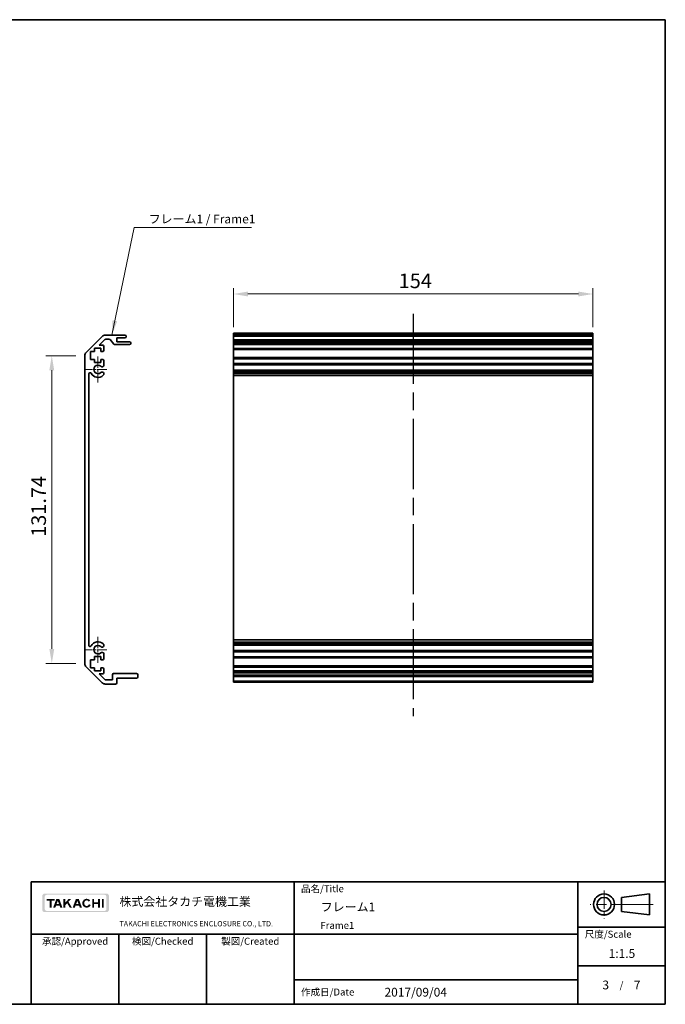
# Model space of a CAD drawing. Units: millimetres. Extents: x 36 to 5572, y 7 to 1004.
# Drawn here: x 2712 to 2989, y 20 to 442 of the extents above; entities that cross this region are included whole.
import ezdxf
from ezdxf.enums import TextEntityAlignment as Align

# ---------------------------------------------------------------- set-up
doc = ezdxf.new("R2010")
doc.units = ezdxf.units.MM
doc.header["$LTSCALE"] = 2.5
doc.linetypes.add('AM_ISO08W050', pattern=[18, 12, -1.5, 3, -1.5])
doc.linetypes.add('CHAIN', pattern=[0.35429999999999995, 0.2362, -0.0295, 0.0591, -0.0295])
doc.layers.get('Defpoints').update_dxf_attribs({"lineweight": 25})
for name, color, linetype, lineweight in [('AM_7', 4, 'AM_ISO08W050', 25), ('Border (ISO)', 7, 'Continuous', 35), ('Center Mark (ISO)', 131, 'Continuous', 18), ('Dimension (ISO)', 7, 'Continuous', 18), ('Dimension (ISO) @ 1', 7, 'Continuous', 18), ('Hatch (ISO)', 1, 'Continuous', 18), ('Symbol (ISO)', 7, 'Continuous', 18), ('Symbol (ISO) @ 1', 7, 'Continuous', 18), ('Title (ISO)', 7, 'Continuous', 35), ('Visible (ISO)', 7, 'Continuous', 35), ('Visible Narrow (ISO)', 7, 'Continuous', 25)]:
    doc.layers.add(name, color=color, linetype=linetype, lineweight=lineweight)
doc.styles.add('Note Text (TK)', font='txt')
doc.styles.add('文字スタイル67', font='arial.ttf')
doc.dimstyles.new('Default - Method 1b (TK)', dxfattribs={"dimscale": 2.5, "dimtxt": 2.5, "dimasz": 2.5, "dimexe": 1, "dimexo": 1.499999999999999, "dimgap": 1, "dimtad": 1, "dimtoh": 1, "dimrnd": 1e-08, "dimdsep": 46, "dimtxsty": 'Note Text (TK)', "dimcen": 0.09, "dimdle": 5, "dimclrd": 100, "dimclre": 100, "dimclrt": 7, "dimadec": 1, "dimazin": 1, "dimtfac": 1, "dimtmove": 0, "dimatfit": 3, "dimfxl": 1, "dimtolj": 1, "dimlwd": -1, "dimlwe": -1, "dimarcsym": 0})
doc.dimstyles.new('Default - Method 1b (TK)$7', dxfattribs={"dimscale": 2.5, "dimtxt": 2.5, "dimasz": 2.5, "dimexe": 1, "dimexo": 1.499999999999999, "dimgap": 1, "dimtad": 1, "dimtoh": 1, "dimrnd": 1e-08, "dimdsep": 46, "dimtxsty": 'Note Text (TK)', "dimcen": 0.09, "dimdle": 5, "dimclrd": 100, "dimclre": 100, "dimclrt": 7, "dimadec": 1, "dimazin": 1, "dimtfac": 1, "dimtmove": 0, "dimatfit": 3, "dimfxl": 1, "dimtolj": 1, "dimlwd": -1, "dimlwe": -1, "dimarcsym": 0})

# ---------------------------------------------------------------- blocks, each defined once
blk = doc.blocks.new('図面枠 tk図枠')
at = {"layer": 'Border (ISO)'}
for p, q in [((14.49999999999999, 289), (405.4999999999999, 289)), ((405.4999999999999, 289), (405.4999999999999, 8.000000000000007)), ((14.50000000000001, 8.000000000000007), (405.4999999999999, 8.000000000000007))]:
    blk.add_line(p, q, dxfattribs=at)
blk = doc.blocks.new('表題欄 tk表題欄')
at = {"layer": 'Hatch (ISO)'}
h = blk.add_hatch(color=256, dxfattribs=at)
edge = h.paths.add_edge_path(flags=0)
edge.add_arc((95.57537688673352, 236.2990653650367), 0.5958259999999996, 269.9999999999897, 360)
edge.add_line((96.17120288673351, 236.2990653650368), (96.17120288673348, 239.7107813650365))
edge.add_arc((95.5753768867335, 239.7107813650366), 0.5958259999999996, 0, 90.0000000000068)
edge.add_line((95.57537688673342, 240.3066073650366), (79.13710888673356, 240.3066073650366))
edge.add_arc((79.13710888673353, 239.7107813650366), 0.5958259999999996, 89.99999999999744, 180)
edge.add_line((78.54128288673353, 239.7107813650365), (78.54128288673331, 236.2990653650368))
edge.add_arc((79.13710888673332, 236.2990653650365), 0.5958259999999996, 180, 270.0000000000231)
edge.add_line((79.13710888673356, 235.7032393650365), (95.57537688673342, 235.7032393650367))
edge = h.paths.add_edge_path()
edge.add_line((77.83935088673357, 239.9556413650366), (77.83935088673357, 236.0542053650368))
edge.add_arc((78.54128288673346, 236.0542053650367), 0.7019319999998935, 180, 270.0000000000087)
edge.add_line((78.54128288673357, 235.3522733650368), (96.17120288673352, 235.3522733650368))
edge.add_arc((96.17120288673351, 236.0542053650367), 0.7019319999998921, 270, 360)
edge.add_line((96.8731348867334, 236.0542053650368), (96.87313488673352, 239.9556413650366))
edge.add_arc((96.1712028867336, 239.9556413650367), 0.7019319999998921, 0, 90.00000000000873)
edge.add_line((96.17120288673348, 240.6575733650367), (78.54128288673357, 240.6575733650366))
edge.add_arc((78.54128288673357, 239.9556413650366), 0.7019319999999984, 90, 180)
for points in [[(79.07181288673355, 239.1476033650369), (79.07181288673355, 238.6578833650367), (79.92066088673353, 238.6578833650367), (79.92066088673353, 236.6581933650368), (80.50832488673353, 236.6581933650368), (80.50832488673353, 238.6578833650367), (81.35717288673355, 238.6578833650367), (81.35717288673355, 239.1476033650369)], [(85.68407849525303, 236.6581933650368), (84.9434673993943, 237.8918698287545), (84.41792288673358, 237.3246628822781), (84.41792288673358, 236.6581933650368), (83.89555488673355, 236.6581933650368), (83.89555488673355, 239.1476033650369), (84.41792288673358, 239.1476033650369), (84.41792288673358, 238.0993979968839), (85.38913556809511, 239.1476033650369), (86.10696490847272, 239.1476033650369), (85.31925422435492, 238.2974470774499), (86.30334488673353, 236.6581933650368)], [(92.09142939614459, 239.1476033650369), (92.09142939614459, 236.6581933650368), (92.60971639614465, 236.6581933650368), (92.60971639614465, 237.6580383650368), (93.76872039614462, 237.6580383650368), (93.76872039614462, 236.6581933650368), (94.28700739614459, 236.6581933650368), (94.28700739614459, 239.1476033650369), (93.76872039614462, 239.1476033650369), (93.76872039614462, 238.1477583650367), (92.60971639614465, 238.1477583650367), (92.60971639614465, 239.1476033650369)], [(94.84202339614467, 239.1476033650369), (94.84202339614467, 236.6581933650368), (95.36439139614473, 236.6581933650368), (95.36439139614473, 239.1476033650369)]]:
    blk.add_hatch(color=256, dxfattribs=at).paths.add_polyline_path(points)
h = blk.add_hatch(color=256, dxfattribs=at)
h.paths.add_polyline_path([(82.59020695886475, 237.7110913650368), (81.95242681460243, 237.7110913650368), (82.27131688673356, 238.5794973650367)], flags=0)
h.paths.add_polyline_path([(82.77903014574996, 237.1968853650368), (81.76360362771717, 237.1968853650368), (81.56578886050404, 236.6581933650368), (80.94907288673355, 236.6581933650368), (81.86321688673357, 239.1476033650369), (82.67941688673353, 239.1476033650369), (83.59356088673351, 236.6581933650368), (82.97684491296302, 236.6581933650368)])
h = blk.add_hatch(color=256, dxfattribs=at)
h.paths.add_polyline_path([(87.52707281460246, 237.7110913650368), (88.16485295886469, 237.7110913650368), (87.84596288673359, 238.5794973650367)], flags=0)
h.paths.add_polyline_path([(87.14043486050403, 236.6581933650368), (87.3382496277172, 237.1968853650368), (88.35367614574989, 237.1968853650368), (88.551490912963, 236.6581933650368), (89.16820688673343, 236.6581933650368), (88.25406288673352, 239.1476033650369), (87.43786288673356, 239.1476033650369), (86.52371888673358, 236.6581933650368)])
h = blk.add_hatch(color=256, dxfattribs=at)
edge = h.paths.add_edge_path()
edge.add_arc((90.52309888673334, 237.9028983650369), 1.273272000000011, 38.55054079078439, 336.5820184016556)
edge.add_line((91.69149139614446, 237.3968543650369), (91.17255542714857, 237.6216113977801))
edge.add_ellipse((90.52309888673352, 237.9028983650369), major_axis=(0, -0.7998759999999119), ratio=0.8673469387756529, start_angle=128.5505407907963, end_angle=426.582018401653, ccw=False)
edge.add_line((91.09381514418376, 238.3576891122095), (91.51887237036831, 238.6964075050431))
at = {"layer": 'Title (ISO)'}
for p, q in [((74.70882392282105, 244.052739026017), (255.7088239228211, 244.052739026017)), ((74.70882392282105, 209.052739026017), (74.70882392282105, 244.052739026017)), ((149.7088239228211, 244.052739026017), (149.7088239228211, 209.052739026017)), ((230.7088239228211, 244.052739026017), (230.7088239228211, 209.052739026017)), ((255.7088239228211, 244.052739026017), (255.7088239228211, 209.052739026017)), ((243.2088239228211, 239.552739026017), (251.2088239228211, 240.5527390260171)), ((243.2088239228211, 239.552739026017), (243.2088239228211, 235.552739026017)), ((251.2088239228211, 234.552739026017), (251.2088239228211, 240.5527390260171)), ((243.2088239228211, 235.552739026017), (251.2088239228211, 234.552739026017)), ((230.7088239228211, 231.052739026017), (255.7088239228211, 231.052739026017)), ((74.70882392282105, 229.052739026017), (230.7088239228211, 229.052739026017)), ((99.70882392282108, 229.052739026017), (99.70882392282108, 209.052739026017)), ((124.708823922821, 229.052739026017), (124.708823922821, 209.052739026017)), ((230.7088239228211, 220.052739026017), (255.7088239228211, 220.052739026017)), ((149.7088239228211, 216.052739026017), (230.7088239228211, 216.052739026017)), ((255.7088239228211, 209.052739026017), (74.70882392282105, 209.052739026017))]:
    blk.add_line(p, q, dxfattribs=at)
at = {"layer": 'Title (ISO)', "color": 4, "linetype": 'CHAIN', "lineweight": 18, "ltscale": 8.889559745788574}
blk.add_line((238.2088239228211, 241.552739026017), (238.2088239228211, 233.552739026017), dxfattribs=at)
at = {"layer": 'Title (ISO)', "color": 4, "linetype": 'CHAIN', "lineweight": 18, "ltscale": 20.00163269042969}
blk.add_line((252.2088239228211, 237.552739026017), (234.2088239228211, 237.552739026017), dxfattribs=at)
at = {"layer": 'Title (ISO)'}
for radius in [3, 2]:
    blk.add_circle((238.2088239228211, 237.552739026017), radius, dxfattribs=at)
at = {"layer": 'Title (ISO)', "color": 1, "char_height": 2.000000029802322, "line_spacing_factor": 1.5, "style": 'Note Text (TK)'}
for s, insert, attachment_point in [('\\fＭＳ Ｐゴシック|b0|i0;\\H2.0000;品名/Title', (151.708823922821, 242.052739026017), 4), ('\\fＭＳ Ｐゴシック|b0|i0;\\H2.0000;承認/Approved', (87.20882392282108, 227.052739026017), 5), ('\\fＭＳ Ｐゴシック|b0|i0;\\H2.0000;検図/Checked', (112.208823922821, 227.052739026017), 5), ('\\fＭＳ Ｐゴシック|b0|i0;\\H2.0000;製図/Created', (137.2088239228211, 227.052739026017), 5), ('\\fＭＳ Ｐゴシック|b0|i0;\\H2.0000;尺度/Scale', (232.7088239228211, 229.052739026017), 4), ('\\fＭＳ Ｐゴシック|b0|i0;\\H2.0000;作成日/Date', (151.708823922821, 212.552739026017), 4)]:
    blk.add_mtext(s, dxfattribs=dict(at, insert=insert, attachment_point=attachment_point))
at = {"layer": 'Title (ISO)', "color": 7, "line_spacing_factor": 1.5, "style": 'Note Text (TK)'}
for s, insert, char_height, attachment_point in [('株式会社タカチ電機工業', (99.87313488673345, 238.052739026017), 2.5, 4), ('\\fArial|b0|i0;\\H1.4986;TAKACHI ELECTRONICS ENCLOSURE CO., LTD.', (99.87313488673342, 232.052739026017), 1.49859994649887, 4), ('\\fＭＳ Ｐゴシック|b0|i0;\\H2.0000;/', (243.2088239228211, 214.552739026017), 2.000000029802322, 5)]:
    blk.add_mtext(s, dxfattribs=dict(at, insert=insert, char_height=char_height, attachment_point=attachment_point))
at = {"layer": 'Title (ISO)', "color": 7}
for tag, p, height, style in [('<品名>_001', (157.2826875528348, 235.5328526211061), 2.5, 'Note Text (TK)'), ('<Title>_001', (157.7088239228211, 230.5513747487906), 2.000000029802322, '文字スタイル67'), ('<尺度>_001', (239.5440510892929, 222.302739026017), 2.5, 'Note Text (TK)'), ('作成日_001', (175.5468918326507, 211.2601253517655), 2.5, 'Note Text (TK)'), ('<ページ_No.>_001', (238.0980284456275, 213.302739026017), 2.5, 'Note Text (TK)'), ('<総ページ数>_001', (246.7855284409709, 213.302739026017), 2.5, 'Note Text (TK)')]:
    blk.add_attdef(tag, p, '', height=height, dxfattribs=dict(at, style=style))
at = {"layer": 'Title (ISO)', "color": 7, "style": 'Note Text (TK)'}
blk.add_attdef('<承認>', text='', height=2.5, dxfattribs=at).set_placement((87.20882392282108, 217.052739026017), align=Align.MIDDLE_CENTER)
blk = doc.blocks.new('*D43')
at = {"layer": 'Defpoints', "color": 0}
for p in [(2957.775328270761, 324.080827437119), (2803.775328270761, 306.0808274371189), (2957.775328270761, 306.0808274371189)]:
    blk.add_point(p, dxfattribs=at)
at = {"layer": 'Dimension (ISO)', "color": 100}
for p, q in [((2803.775328270761, 309.830827437119), (2803.775328270761, 326.580827437119)), ((2957.775328270761, 309.830827437119), (2957.775328270761, 326.580827437119)), ((2810.025328270761, 324.080827437119), (2951.525328270761, 324.080827437119))]:
    blk.add_line(p, q, dxfattribs=at)
for points in [[(2810.025328270761, 325.1224941037857), (2810.025328270761, 323.0391607704523), (2803.775328270761, 324.080827437119)], [(2951.525328270761, 325.1224941037857), (2951.525328270761, 323.0391607704523), (2957.775328270761, 324.080827437119)]]:
    blk.add_solid(points, dxfattribs=at)
at = {"layer": 'Dimension (ISO)', "color": 7, "insert": (2874.578595316215, 329.705827437119), "char_height": 6.25, "attachment_point": 4, "style": 'Note Text (TK)'}
blk.add_mtext('\\A1;154', dxfattribs=at)
blk = doc.blocks.new('*D42')
at = {"layer": 'Defpoints', "color": 0}
for p in [(2726.022863400617, 297.6641059605057), (2740.10658976413, 297.6641059605057), (2740.10658976413, 165.9209602099981)]:
    blk.add_point(p, dxfattribs=at)
at = {"layer": 'Dimension (ISO)', "color": 100}
for p, q in [((2736.35658976413, 297.6641059605057), (2723.522863400617, 297.6641059605057)), ((2726.022863400617, 172.1709602099981), (2726.022863400617, 291.4141059605057)), ((2736.35658976413, 165.9209602099981), (2723.522863400617, 165.9209602099981))]:
    blk.add_line(p, q, dxfattribs=at)
for points in [[(2724.98119673395, 291.4141059605057), (2727.064530067283, 291.4141059605057), (2726.022863400617, 297.6641059605057)], [(2724.98119673395, 172.1709602099981), (2727.064530067283, 172.1709602099981), (2726.022863400617, 165.9209602099981)]]:
    blk.add_solid(points, dxfattribs=at)
at = {"layer": 'Dimension (ISO)', "color": 7, "insert": (2720.397863400617, 220.1270501307064), "char_height": 6.25, "attachment_point": 4, "rotation": 90, "style": 'Note Text (TK)'}
blk.add_mtext('\\A1;131.74', dxfattribs=at)

msp = doc.modelspace()

# ---------------------------------------------------------------- linework, layer by layer
at = {"layer": 'AM_7'}
msp.add_line((2880.775328270761, 315.5888209583573), (2880.775328270761, 143.4020968596123), dxfattribs=at)
at = {"layer": 'Center Mark (ISO)', "linetype": 'CHAIN', "ltscale": 8.222834587097166}
for p, q in [((2745.80658976413, 297.3425330852519), (2745.80658976413, 286.2425330852519)), ((2745.80658976413, 177.3425330852519), (2745.80658976413, 166.2425330852519))]:
    msp.add_line(p, q, dxfattribs=at)
at = {"layer": 'Center Mark (ISO)', "linetype": 'CHAIN', "ltscale": 6.889386177062988}
for p, q in [((2749.55658976413, 291.7925330852519), (2740.25658976413, 291.7925330852519)), ((2749.55658976413, 171.7925330852519), (2740.25658976413, 171.7925330852519))]:
    msp.add_line(p, q, dxfattribs=at)
at = {"layer": 'Visible (ISO)'}
for p, q in [((2740.692376201757, 299.0783195228788), (2747.520803326503, 305.906746647625)), ((2748.705727566995, 304.5460864758451), (2746.302174176401, 302.1425330852519)), ((2748.935016888876, 306.4925330852519), (2757.30658976413, 306.4925330852519)), ((2750.582056731975, 304.6925330852519), (2749.059280957589, 304.6925330852519)), ((2752.657418136943, 302.6103511658369), (2750.955761391317, 304.5247150046669)), ((2757.30658976413, 305.2925330852519), (2753.80658976413, 305.2925330852519)), ((2753.80658976413, 305.2925330852519), (2753.80658976413, 303.6425330852519)), ((2753.80658976413, 303.6425330852519), (2759.30658976413, 303.6425330852519)), ((2757.80658976413, 305.9925330852519), (2757.80658976413, 305.7925330852519)), ((2803.775328270761, 306.780827437119), (2803.775328270761, 307.2808274371189)), ((2957.775328270761, 307.280827437119), (2803.775328270761, 307.280827437119)), ((2803.775328270761, 306.780827437119), (2803.775328270761, 306.580827437119)), ((2803.775328270761, 306.080827437119), (2803.775328270761, 306.580827437119)), ((2803.775328270761, 306.0808274371189), (2957.775328270761, 306.0808274371189)), ((2803.775328270761, 306.0808274371189), (2803.775328270761, 304.430827437119)), ((2803.775328270761, 303.930827437119), (2803.775328270761, 304.430827437119)), ((2957.775328270761, 304.430827437119), (2803.775328270761, 304.430827437119)), ((2803.775328270761, 303.930827437119), (2803.775328270761, 303.730827437119)), ((2803.775328270761, 303.230827437119), (2803.775328270761, 303.730827437119)), ((2957.775328270761, 307.2808274371189), (2957.775328270761, 306.780827437119)), ((2957.775328270761, 306.580827437119), (2957.775328270761, 306.780827437119)), ((2957.775328270761, 306.580827437119), (2957.775328270761, 306.080827437119)), ((2957.775328270761, 304.430827437119), (2957.775328270761, 306.0808274371189)), ((2957.775328270761, 304.430827437119), (2957.775328270761, 303.930827437119)), ((2957.775328270761, 303.730827437119), (2957.775328270761, 303.930827437119)), ((2957.775328270761, 303.730827437119), (2957.775328270761, 303.230827437119)), ((2742.55658976413, 299.4925330852519), (2742.55658976413, 296.0925330852519)), ((2744.25658976413, 299.4925330852519), (2742.55658976413, 299.4925330852519)), ((2744.25658976413, 300.8925330852519), (2744.25658976413, 299.4925330852519)), ((2747.05658976413, 300.8925330852519), (2744.25658976413, 300.8925330852519)), ((2746.302174176401, 302.1425330852519), (2747.80658976413, 302.1425330852519)), ((2747.05658976413, 299.4925330852519), (2747.05658976413, 300.8925330852519)), ((2747.80658976413, 299.4925330852519), (2747.05658976413, 299.4925330852519)), ((2748.30658976413, 301.6425330852519), (2748.30658976413, 299.9925330852519)), ((2759.30658976413, 302.4425330852519), (2753.031122796285, 302.4425330852519)), ((2759.80658976413, 303.1425330852519), (2759.80658976413, 302.9425330852519)), ((2803.775328270761, 303.230827437119), (2957.775328270761, 303.230827437119)), ((2803.775328270761, 303.230827437119), (2803.775328270761, 302.930827437119)), ((2803.775328270761, 302.430827437119), (2803.775328270761, 302.930827437119)), ((2957.775328270761, 302.930827437119), (2803.775328270761, 302.930827437119)), ((2803.775328270761, 302.430827437119), (2803.775328270761, 300.780827437119)), ((2803.775328270761, 300.280827437119), (2803.775328270761, 300.780827437119)), ((2803.775328270761, 300.280827437119), (2957.775328270761, 300.280827437119)), ((2803.775328270761, 300.280827437119), (2803.775328270761, 296.880827437119)), ((2957.775328270761, 302.930827437119), (2957.775328270761, 303.230827437119)), ((2957.775328270761, 302.930827437119), (2957.775328270761, 302.430827437119)), ((2957.775328270761, 300.780827437119), (2957.775328270761, 302.430827437119)), ((2957.775328270761, 300.780827437119), (2957.775328270761, 300.280827437119)), ((2957.775328270761, 296.880827437119), (2957.775328270761, 300.280827437119)), ((2740.10658976413, 165.920960209998), (2740.10658976413, 297.6641059605057)), ((2742.55658976413, 296.0925330852519), (2744.25658976413, 296.0925330852519)), ((2744.25658976413, 296.0925330852519), (2744.25658976413, 294.6925330852519)), ((2747.05658976413, 296.0925330852519), (2747.80658976413, 296.0925330852519)), ((2747.05658976413, 294.6925330852519), (2747.05658976413, 296.0925330852519)), ((2748.30658976413, 295.5925330852519), (2748.30658976413, 293.4652141608815)), ((2803.775328270761, 296.3808274371191), (2803.775328270761, 296.880827437119)), ((2957.775328270761, 296.880827437119), (2803.775328270761, 296.880827437119)), ((2803.775328270761, 296.3808274371191), (2803.775328270761, 294.2535085127486)), ((2957.775328270761, 296.8808274371191), (2957.775328270761, 296.3808274371191)), ((2957.775328270761, 294.2535085127486), (2957.775328270761, 296.3808274371191)), ((2744.25658976413, 294.6925330852519), (2747.05658976413, 294.6925330852519)), ((2803.775328270761, 293.7105794478319), (2803.775328270761, 294.2535085127486)), ((2803.775328270761, 294.2535085127486), (2957.775328270761, 294.2535085127486)), ((2803.775328270761, 293.7105794478318), (2803.775328270761, 291.4510754264061)), ((2803.775328270761, 293.7105794478318), (2957.775328270761, 293.7105794478318)), ((2803.775328270761, 290.9081463614894), (2803.775328270761, 291.4510754264062)), ((2803.775328270761, 291.4510754264062), (2957.775328270761, 291.4510754264062)), ((2803.775328270761, 290.9081463614894), (2803.775328270761, 290.3940044913229)), ((2803.775328270761, 290.9081463614894), (2957.775328270761, 290.9081463614894)), ((2957.775328270761, 294.2535085127487), (2957.775328270761, 293.7105794478318)), ((2957.775328270761, 291.4510754264061), (2957.775328270761, 293.7105794478318)), ((2957.775328270761, 291.4510754264062), (2957.775328270761, 290.9081463614894)), ((2957.775328270761, 290.3940044913229), (2957.775328270761, 290.9081463614894)), ((2741.90658976413, 289.9183172526828), (2741.90658976413, 173.666748917821)), ((2748.30658976413, 290.1198520096222), (2748.30658976413, 289.6057101394558)), ((2803.775328270761, 290.057305576956), (2803.775328270761, 290.3940044913229)), ((2803.775328270761, 290.3940044913229), (2957.775328270761, 290.3940044913229)), ((2803.775328270761, 289.180827437119), (2803.775328270761, 290.0573055769561)), ((2803.775328270761, 289.180827437119), (2803.775328270761, 175.980827437119)), ((2803.775328270761, 289.180827437119), (2957.775328270761, 289.180827437119)), ((2957.775328270761, 290.3940044913229), (2957.775328270761, 290.057305576956)), ((2957.775328270761, 290.0573055769561), (2957.775328270761, 289.180827437119)), ((2957.775328270761, 175.980827437119), (2957.775328270761, 289.180827437119)), ((2748.30658976413, 173.979356031048), (2748.30658976413, 173.4652141608815)), ((2803.775328270761, 175.104349297282), (2803.775328270761, 175.980827437119)), ((2803.775328270761, 175.980827437119), (2957.775328270761, 175.980827437119)), ((2803.775328270761, 174.7676503829151), (2803.775328270761, 175.104349297282)), ((2803.775328270761, 174.7676503829151), (2803.775328270761, 174.2535085127486)), ((2803.775328270761, 174.7676503829151), (2957.775328270761, 174.7676503829151)), ((2803.775328270761, 173.7105794478319), (2803.775328270761, 174.2535085127486)), ((2803.775328270761, 174.2535085127486), (2957.775328270761, 174.2535085127486)), ((2803.775328270761, 173.7105794478319), (2803.775328270761, 171.4510754264061)), ((2803.775328270761, 173.7105794478319), (2957.775328270761, 173.7105794478319)), ((2957.775328270761, 175.980827437119), (2957.775328270761, 175.104349297282)), ((2957.775328270761, 175.104349297282), (2957.775328270761, 174.7676503829151)), ((2957.775328270761, 174.2535085127486), (2957.775328270761, 174.7676503829151)), ((2957.775328270761, 174.2535085127486), (2957.775328270761, 173.7105794478319)), ((2957.775328270761, 171.4510754264062), (2957.775328270761, 173.7105794478319)), ((2744.25658976413, 168.8925330852519), (2744.25658976413, 167.4925330852519)), ((2747.05658976413, 168.8925330852519), (2744.25658976413, 168.8925330852519)), ((2747.05658976413, 167.4925330852519), (2747.05658976413, 168.8925330852519)), ((2748.30658976413, 170.1198520096223), (2748.30658976413, 167.9925330852519)), ((2803.775328270761, 170.9081463614894), (2803.775328270761, 171.4510754264062)), ((2803.775328270761, 171.4510754264062), (2957.775328270761, 171.4510754264062)), ((2803.775328270761, 170.9081463614894), (2803.775328270761, 168.780827437119)), ((2803.775328270761, 170.9081463614894), (2957.775328270761, 170.9081463614894)), ((2803.775328270761, 168.280827437119), (2803.775328270761, 168.780827437119)), ((2957.775328270761, 171.4510754264062), (2957.775328270761, 170.9081463614894)), ((2957.775328270761, 168.780827437119), (2957.775328270761, 170.9081463614894)), ((2957.775328270761, 168.780827437119), (2957.775328270761, 168.280827437119)), ((2747.520803326503, 157.6783195228788), (2740.692376201757, 164.506746647625)), ((2742.55658976413, 167.4925330852519), (2742.55658976413, 164.0925330852519)), ((2744.25658976413, 167.4925330852519), (2742.55658976413, 167.4925330852519)), ((2747.80658976413, 167.4925330852519), (2747.05658976413, 167.4925330852519)), ((2803.775328270761, 168.280827437119), (2957.775328270761, 168.280827437119)), ((2803.775328270761, 168.280827437119), (2803.775328270761, 164.880827437119)), ((2803.775328270761, 164.380827437119), (2803.775328270761, 164.880827437119)), ((2957.775328270761, 164.880827437119), (2803.775328270761, 164.880827437119)), ((2957.775328270761, 164.880827437119), (2957.775328270761, 168.280827437119)), ((2957.775328270761, 164.880827437119), (2957.775328270761, 164.380827437119)), ((2742.55658976413, 164.0925330852519), (2744.25658976413, 164.0925330852519)), ((2744.25658976413, 164.0925330852519), (2744.25658976413, 162.6925330852519)), ((2744.25658976413, 162.6925330852519), (2747.05658976413, 162.6925330852519)), ((2746.302174176401, 161.4425330852519), (2748.852174176402, 158.8925330852519)), ((2747.80658976413, 161.4425330852519), (2746.302174176401, 161.4425330852519)), ((2747.05658976413, 164.0925330852519), (2747.80658976413, 164.0925330852519)), ((2747.05658976413, 162.6925330852519), (2747.05658976413, 164.0925330852519)), ((2748.30658976413, 163.5925330852519), (2748.30658976413, 161.9425330852519)), ((2752.00658976413, 158.8925330852519), (2752.00658976413, 161.0925330852519)), ((2752.50658976413, 161.5925330852519), (2762.30658976413, 161.5925330852519)), ((2762.80658976413, 161.0925330852519), (2762.80658976413, 160.0925330852519)), ((2803.775328270761, 164.380827437119), (2803.775328270761, 162.730827437119)), ((2803.775328270761, 162.380827437119), (2803.775328270761, 162.730827437119)), ((2803.775328270761, 161.880827437119), (2803.775328270761, 162.380827437119)), ((2957.775328270761, 162.380827437119), (2803.775328270761, 162.380827437119)), ((2803.775328270761, 161.880827437119), (2803.775328270761, 160.880827437119)), ((2803.775328270761, 160.380827437119), (2803.775328270761, 160.880827437119)), ((2803.775328270761, 160.380827437119), (2957.775328270761, 160.380827437119)), ((2803.775328270761, 160.380827437119), (2803.775328270761, 158.380827437119)), ((2957.775328270761, 162.730827437119), (2957.775328270761, 164.380827437119)), ((2957.775328270761, 162.730827437119), (2957.775328270761, 162.380827437119)), ((2957.775328270761, 162.380827437119), (2957.775328270761, 161.880827437119)), ((2957.775328270761, 160.880827437119), (2957.775328270761, 161.880827437119)), ((2957.775328270761, 160.880827437119), (2957.775328270761, 160.380827437119)), ((2957.775328270761, 158.380827437119), (2957.775328270761, 160.380827437119)), ((2748.852174176402, 158.8925330852519), (2752.00658976413, 158.8925330852519)), ((2753.30658976413, 157.0925330852519), (2748.935016888876, 157.0925330852519)), ((2753.80658976413, 159.5925330852519), (2753.80658976413, 157.5925330852519)), ((2762.30658976413, 159.5925330852519), (2753.80658976413, 159.5925330852519)), ((2803.775328270761, 157.880827437119), (2803.775328270761, 158.380827437119)), ((2803.775328270761, 157.880827437119), (2957.775328270761, 157.880827437119)), ((2957.775328270761, 158.380827437119), (2957.775328270761, 157.880827437119))]:
    msp.add_line(p, q, dxfattribs=at)
for centre, radius, start, end in [((2748.935016888876, 304.4925330852518), 2.000000000000036, 90, 135.0000000000047), ((2749.059280957589, 304.1925330852519), 0.5000000000000071, 90, 135.0000000000047), ((2750.582056731975, 304.1925330852519), 0.5000000000000254, 41.63353933656543, 90), ((2757.30658976413, 305.9925330852519), 0.4999999999999983, 0, 90), ((2757.30658976413, 305.7925330852519), 0.499999999999996, 270, 0), ((2759.30658976413, 303.1425330852519), 0.4999999999999983, 0, 90), ((2747.80658976413, 301.6425330852519), 0.4999999999999983, 0, 90), ((2747.80658976413, 299.9925330852519), 0.5000000000000026, 270, 0), ((2753.031122796285, 302.9425330852519), 0.5000000000000249, 221.6335393365654, 270), ((2759.30658976413, 302.9425330852519), 0.4999999999999983, 270, 0), ((2742.106589764131, 297.6641059605057), 1.99999999999999, 135.0000000000047, 180), ((2747.80658976413, 295.5925330852519), 0.4999999999999983, 0, 90), ((2745.80658976413, 291.7925330852519), 1.799999999999999, 47.92021313938752, 312.0797868606124), ((2747.549018292693, 293.7222850959648), 0.8000000000000085, 227.9202131393878, 341.2560987676039), ((2742.397184626257, 289.9183172526828), 0.4905948621269049, 28.79844488940939, 180), ((2745.80658976413, 291.7925330852519), 3.400000000000001, 208.7984448894117, 312.0797868606126), ((2747.549018292693, 289.8627810745391), 0.7999999999999958, 18.7439012323971, 132.0797868606132), ((2747.549018292693, 289.8627810745391), 0.8000000000001071, 312.0797868606135, 341.2560987676027), ((2742.397184626257, 173.666748917821), 0.4905948621269001, 180, 331.2015551105883), ((2745.80658976413, 171.7925330852519), 3.40000000000001, 47.92021313938765, 151.2015551105883), ((2745.80658976413, 171.7925330852519), 1.799999999999998, 47.92021313938752, 312.0797868606124), ((2747.549018292693, 173.7222850959647), 0.799999999999996, 227.9202131393872, 341.2560987676054), ((2747.549018292693, 173.7222850959648), 0.7999999999998719, 18.74390123239188, 47.92021313938807), ((2747.549018292693, 169.862781074539), 0.8000000000000119, 18.74390123239614, 132.0797868606121), ((2742.106589764131, 165.920960209998), 1.999999999999987, 180, 224.9999999999954), ((2747.80658976413, 167.9925330852519), 0.499999999999986, 270, 0), ((2747.80658976413, 163.5925330852519), 0.4999999999999983, 0, 90), ((2747.80658976413, 161.9425330852519), 0.4999999999999983, 270, 0), ((2752.50658976413, 161.0925330852519), 0.4999999999999983, 90, 180), ((2762.30658976413, 161.0925330852519), 0.4999999999999804, 0, 90), ((2748.935016888876, 159.0925330852519), 2.000000000000046, 224.9999999999957, 270), ((2753.30658976413, 157.5925330852519), 0.4999999999999983, 270, 0), ((2762.30658976413, 160.0925330852519), 0.5000000000000026, 270, 0)]:
    msp.add_arc(centre, radius, start, end, dxfattribs=at)
at = {"layer": 'Visible Narrow (ISO)'}
for p, q in [((2803.775328270761, 306.780827437119), (2957.775328270761, 306.780827437119)), ((2957.775328270761, 306.580827437119), (2803.775328270761, 306.580827437119)), ((2803.775328270761, 303.930827437119), (2957.775328270761, 303.930827437119)), ((2957.775328270761, 303.730827437119), (2803.775328270761, 303.730827437119)), ((2803.775328270761, 302.430827437119), (2957.775328270761, 302.430827437119)), ((2957.775328270761, 300.780827437119), (2803.775328270761, 300.780827437119)), ((2803.775328270761, 296.3808274371191), (2957.775328270761, 296.3808274371191)), ((2803.775328270761, 290.0573055769561), (2957.775328270761, 290.0573055769561)), ((2803.775328270761, 175.104349297282), (2957.775328270761, 175.104349297282)), ((2957.775328270761, 168.780827437119), (2803.775328270761, 168.780827437119)), ((2803.775328270761, 164.380827437119), (2957.775328270761, 164.380827437119)), ((2957.775328270761, 162.730827437119), (2803.775328270761, 162.730827437119)), ((2803.775328270761, 161.880827437119), (2957.775328270761, 161.880827437119)), ((2957.775328270761, 160.880827437119), (2803.775328270761, 160.880827437119)), ((2957.775328270761, 158.380827437119), (2803.775328270761, 158.380827437119))]:
    msp.add_line(p, q, dxfattribs=at)

# ---------------------------------------------------------------- block references
at = {"xscale": 1.5, "yscale": 1.5, "zscale": 1.5}
msp.add_blockref('図面枠 tk図枠', (2380.499997662728, 8.000001267765494), dxfattribs=at)
ref = msp.add_blockref('表題欄 tk表題欄', (2605.186761778496, -293.57910727126), dxfattribs=dict(xscale=1.5, yscale=1.5, zscale=1.5))
ref.add_attrib('<品名>_001', 'フレーム1', (2841.196020381746, 59.81903181019454), dxfattribs={"layer": 'Title (ISO)', "color": 7, "height": 3.75, "style": 'Note Text (TK)'})
ref.add_attrib('<尺度>_001', '1:1.5', (2964.502838412435, 39.87500126776556), dxfattribs={"layer": 'Title (ISO)', "color": 7, "height": 3.75, "style": 'Note Text (TK)'})
ref.add_attrib('作成日_001', '2017/09/04', (2868.507099527473, 23.31108075638823), dxfattribs={"layer": 'Title (ISO)', "color": 7, "height": 3.75, "style": 'Note Text (TK)'})
ref.add_attrib('<Title>_001', 'Frame1', (2841.062412384451, 52.2868361623046), dxfattribs={"layer": 'Title (ISO)', "color": 7, "height": 3.000000044703483, "style": '文字スタイル67'})
ref.add_attrib('<ページ_No.>_001', '3', (2961.802180432457, 26.40058107676961), dxfattribs={"layer": 'Title (ISO)', "color": 7, "height": 3.75, "style": 'Note Text (TK)'})
ref.add_attrib('<総ページ数>_001', '7', (2975.266804719005, 26.37500126776552), dxfattribs={"layer": 'Title (ISO)', "color": 7, "height": 3.75, "style": 'Note Text (TK)'})

# ---------------------------------------------------------------- texts
at = {"layer": 'Symbol (ISO)', "color": 7, "insert": (2767.517785821264, 353.1356812423634), "char_height": 3.75, "width": 46.66666746139526, "attachment_point": 7, "line_spacing_factor": 1.5, "style": 'Note Text (TK)'}
msp.add_mtext('{フレーム1 / Frame1}', dxfattribs=at)

# ---------------------------------------------------------------- dimensions: what is measured, and where the dimension line sits
at = {"layer": 'Dimension (ISO) @ 1', "color": 100}
for base, p1, p2, angle, picture, middle in [((2957.775328270761, 324.080827437119), (2803.775328270761, 306.0808274371189), (2957.775328270761, 306.0808274371189), 180, '*D43', (2880.775328270761, 324.080827437119)), ((2726.022863400617, 297.6641059605057), (2740.10658976413, 165.9209602099981), (2740.10658976413, 297.6641059605057), 90, '*D42', (2726.022863400617, 231.7925330852519))]:
    dim = msp.add_linear_dim(base=base, p1=p1, p2=p2, angle=angle, dimstyle='Default - Method 1b (TK)', override={"dimscale": 1, "dimtxt": 6.25, "dimasz": 6.25, "dimexe": 2.5, "dimexo": 3.749999999999999, "dimgap": 2.5, "dimtoh": 0, "dimdec": 2, "dimcen": 0.225, "dimtp": 0, "dimtm": 0, "dimtdec": 2, "dimtix": 0, "dimtofl": 0, "dimtmove": 0, "dimatfit": 1}, dxfattribs=at)
    dim.commit()
    dim.dimension.update_dxf_attribs({"geometry": picture, "text_midpoint": middle, "dimtype": 128})

# ---------------------------------------------------------------- leaders
at = {"layer": 'Symbol (ISO) @ 1', "color": 100, "annotation_type": 0, "has_hookline": 1, "hookline_direction": 0, "text_width": 44.04119318181819}
msp.add_leader([(2751.772196675917, 306.4925330852519), (2761.267785821264, 352.5106812423634), (2767.517785821264, 352.5106812423634)], dimstyle='Default - Method 1b (TK)$7', override={"dimscale": 1, "dimtxt": 6.25, "dimasz": 6.25, "dimgap": 0, "dimtad": 1}, dxfattribs=at)

doc.saveas('drawing.dxf')
